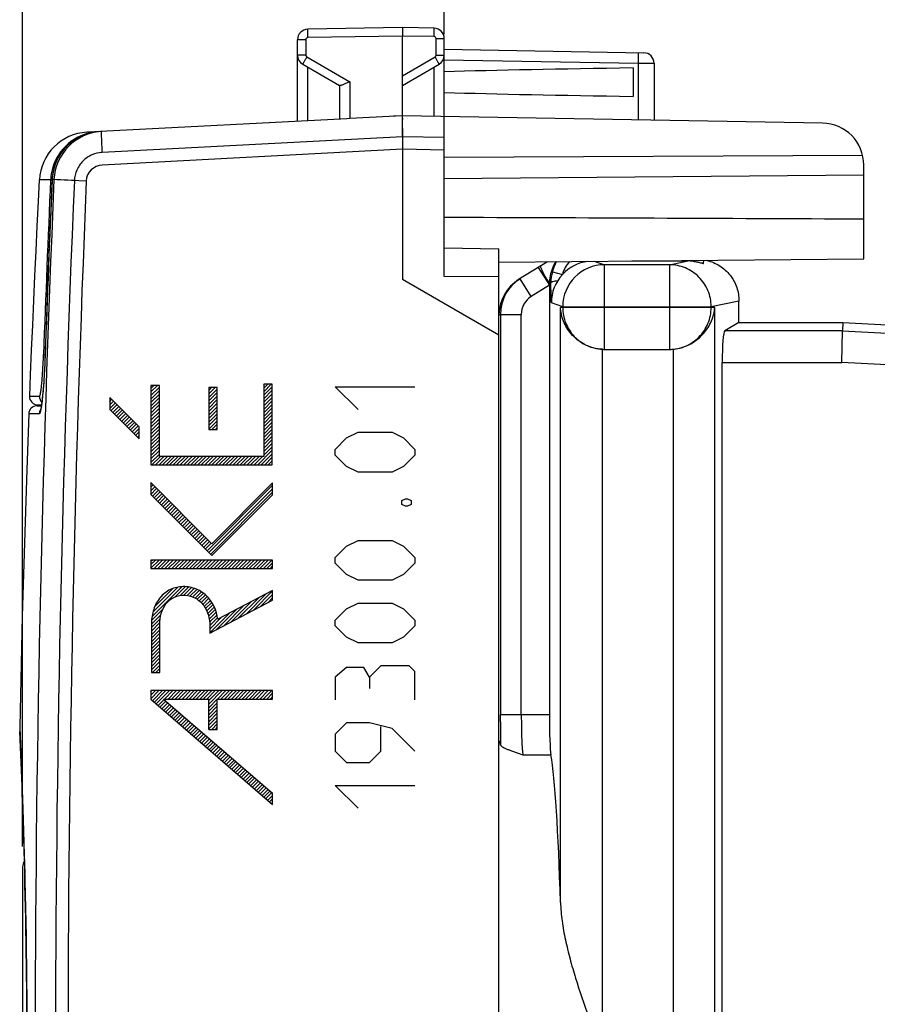
# Model space of a CAD drawing. Units: millimetres. Extents: x -50.1 to 28.6, y -24.5 to 49.6.
# Drawn here: x -50.1 to -29.6, y 1.2 to 24.7 of the extents above; entities that cross this region are included whole.
import ezdxf

# ---------------------------------------------------------------- set-up
doc = ezdxf.new("R2010")
doc.units = ezdxf.units.MM
doc.header["$LTSCALE"] = 16.335
doc.layers.get('0').update_dxf_attribs({"linetype": 'CONTINUOUS'})
for name, color, linetype in [('ASSI', 7, 'CONTINUOUS'), ('DRAFT', 7, 'CONTINUOUS'), ('INCISIONI', 7, 'CONTINUOUS'), ('RACCORDO', 7, 'CONTINUOUS')]:
    doc.layers.add(name, color=color, linetype=linetype)
doc.styles.get("Standard").update_dxf_attribs({"font": 'txt', "width": 0.8})
doc.dimstyles.new('DIMSTYLE_2', dxfattribs={"dimtxt": 3, "dimasz": 3, "dimexe": 0.18, "dimexo": 0.0625, "dimgap": 0.09, "dimtad": 1, "dimdec": 1, "dimdsep": 46, "dimtxsty": 'STANDARD', "dimblk": '_FILLED', "dimblk1": '_FILLED', "dimblk2": '_FILLED', "dimcen": 0.09, "dimadec": 0, "dimazin": 0, "dimtfac": 1, "dimtdec": 1, "dimtofl": 0, "dimtmove": 0, "dimatfit": 3, "dimldrblk": '_FILLED', "dimfxl": 1, "dimtolj": 1, "dimarcsym": 0})

# ---------------------------------------------------------------- blocks, each defined once
blk = doc.blocks.new('_FILLED')
at = {"color": 0, "linetype": 'BYBLOCK'}
blk.add_solid([(0, 0), (-1, 0.3167), (-1, -0.3167)], dxfattribs=at)
blk = doc.blocks.new('*D2')
at = {"color": 7, "linetype": 'CONTINUOUS'}
for p, q in [((-39.971, 24.344), (-39.971, 36.893)), ((-17.886, 14.247), (-17.886, 36.893)), ((-39.971, 35.393), (-28.928, 35.393)), ((-17.886, 35.393), (-28.928, 35.393))]:
    blk.add_line(p, q, dxfattribs=at)
at = {"color": 7, "linetype": 'CONTINUOUS', "xscale": 3, "yscale": 3, "zscale": 3, "rotation": 180}
blk.add_blockref('_FILLED', (-39.971, 35.393), dxfattribs=at)
at = {"color": 7, "linetype": 'CONTINUOUS', "xscale": 3, "yscale": 3, "zscale": 3}
blk.add_blockref('_FILLED', (-17.886, 35.393), dxfattribs=at)
blk = doc.blocks.new('*D3')
at = {"color": 7, "linetype": 'CONTINUOUS'}
for p, q in [((-50.023, 4.988), (-50.023, 46.893)), ((-17.886, 12.619), (-17.886, 46.893)), ((-50.023, 45.393), (-33.954, 45.393)), ((-17.886, 45.393), (-33.954, 45.393))]:
    blk.add_line(p, q, dxfattribs=at)
at = {"color": 7, "linetype": 'CONTINUOUS', "xscale": 3, "yscale": 3, "zscale": 3, "rotation": 180}
blk.add_blockref('_FILLED', (-50.023, 45.393), dxfattribs=at)
at = {"color": 7, "linetype": 'CONTINUOUS', "xscale": 3, "yscale": 3, "zscale": 3}
blk.add_blockref('_FILLED', (-17.886, 45.393), dxfattribs=at)

msp = doc.modelspace()

# ---------------------------------------------------------------- linework, layer by layer
at = {"color": 7, "linetype": 'CONTINUOUS'}
for p, q in [((-37.514, 18.921), (-38.199, 18.494)), ((-35.499, 18.939), (-34.159, 18.939)), ((-33.792, 18.883), (-33.788, 18.954)), ((-37.466, 18.395), (-37.466, 8.124)), ((-32.946, 17.475), (-32.946, 17.982)), ((-32.946, 17.475), (-33.286, 17.271)), ((-32.946, 17.475), (-30.471, 17.475)), ((-30.471, 17.475), (-30.476, 17.271)), ((-30.471, 17.475), (-20.729, 16.964)), ((-30.495, 16.522), (-30.476, 17.271)), ((-36.15, 16.832), (-34.606, 16.832)), ((-33.348, -7.423), (-33.348, 16.522)), ((-46.966, 15.901), (-46.892, 15.975)), ((-46.966, 15.817), (-46.808, 15.975)), ((-44.272, 15.991), (-44.263, 16)), ((-44.272, 15.907), (-44.179, 16)), ((-44.272, 15.823), (-44.095, 16)), ((-46.966, 15.733), (-46.764, 15.935)), ((-46.966, 15.649), (-46.764, 15.851)), ((-46.966, 15.565), (-46.764, 15.767)), ((-45.584, 15.855), (-45.519, 15.92)), ((-45.584, 15.771), (-45.435, 15.92)), ((-45.584, 15.687), (-45.384, 15.887)), ((-45.584, 15.603), (-45.384, 15.803)), ((-44.272, 15.739), (-44.071, 15.941)), ((-44.272, 15.655), (-44.071, 15.857)), ((-44.272, 15.571), (-44.071, 15.773)), ((-47.948, 15.676), (-47.944, 15.679)), ((-47.948, 15.592), (-47.902, 15.637)), ((-47.948, 15.508), (-47.86, 15.595)), ((-47.948, 15.424), (-47.818, 15.553)), ((-47.918, 15.369), (-47.776, 15.511)), ((-46.966, 15.481), (-46.764, 15.683)), ((-46.966, 15.397), (-46.764, 15.599)), ((-46.966, 15.313), (-46.764, 15.515)), ((-45.584, 15.519), (-45.384, 15.719)), ((-45.584, 15.435), (-45.384, 15.635)), ((-45.584, 15.351), (-45.384, 15.551)), ((-44.272, 15.487), (-44.071, 15.689)), ((-44.272, 15.403), (-44.071, 15.605)), ((-44.272, 15.319), (-44.071, 15.521)), ((-47.877, 15.327), (-47.734, 15.469)), ((-47.835, 15.285), (-47.692, 15.427)), ((-47.793, 15.243), (-47.65, 15.385)), ((-47.751, 15.201), (-47.608, 15.343)), ((-47.709, 15.159), (-47.566, 15.301)), ((-47.667, 15.117), (-47.524, 15.259)), ((-46.966, 15.229), (-46.764, 15.431)), ((-46.966, 15.145), (-46.764, 15.347)), ((-46.966, 15.061), (-46.764, 15.263)), ((-45.584, 15.267), (-45.384, 15.467)), ((-45.584, 15.183), (-45.384, 15.383)), ((-45.584, 15.099), (-45.384, 15.299)), ((-44.272, 15.235), (-44.071, 15.437)), ((-44.272, 15.151), (-44.071, 15.353)), ((-44.272, 15.067), (-44.071, 15.269)), ((-47.625, 15.075), (-47.482, 15.217)), ((-47.583, 15.033), (-47.44, 15.175)), ((-47.541, 14.991), (-47.398, 15.133)), ((-47.499, 14.949), (-47.356, 15.091)), ((-47.457, 14.907), (-47.314, 15.049)), ((-46.966, 14.977), (-46.764, 15.179)), ((-46.966, 14.893), (-46.764, 15.095)), ((-45.584, 15.015), (-45.384, 15.215)), ((-45.584, 14.931), (-45.384, 15.131)), ((-45.511, 14.92), (-45.384, 15.047)), ((-44.272, 14.983), (-44.071, 15.185)), ((-44.272, 14.899), (-44.071, 15.101)), ((-44.272, 14.815), (-44.071, 15.017)), ((-47.415, 14.865), (-47.272, 15.007)), ((-47.373, 14.823), (-47.248, 14.948)), ((-47.331, 14.781), (-47.248, 14.864)), ((-46.966, 14.809), (-46.764, 15.011)), ((-46.966, 14.725), (-46.764, 14.927)), ((-46.966, 14.641), (-46.764, 14.843)), ((-45.427, 14.92), (-45.384, 14.963)), ((-44.272, 14.731), (-44.071, 14.933)), ((-44.272, 14.647), (-44.071, 14.849)), ((-47.289, 14.739), (-47.248, 14.78)), ((-46.966, 14.557), (-46.764, 14.759)), ((-46.966, 14.473), (-46.764, 14.675)), ((-46.966, 14.389), (-46.764, 14.591)), ((-44.272, 14.563), (-44.071, 14.765)), ((-44.272, 14.479), (-44.071, 14.681)), ((-44.272, 14.395), (-44.071, 14.597)), ((-46.966, 14.305), (-46.764, 14.507)), ((-46.966, 14.221), (-46.764, 14.423)), ((-46.966, 14.137), (-46.764, 14.339)), ((-44.42, 14.079), (-44.071, 14.429)), ((-44.336, 14.079), (-44.071, 14.345)), ((-44.272, 14.311), (-44.071, 14.513)), ((-46.94, 14.079), (-46.738, 14.281)), ((-46.856, 14.079), (-46.654, 14.281)), ((-46.772, 14.079), (-46.57, 14.281)), ((-46.688, 14.079), (-46.486, 14.281)), ((-46.604, 14.079), (-46.402, 14.281)), ((-46.52, 14.079), (-46.318, 14.281)), ((-46.436, 14.079), (-46.234, 14.281)), ((-46.352, 14.079), (-46.15, 14.281)), ((-46.268, 14.079), (-46.066, 14.281)), ((-46.184, 14.079), (-45.982, 14.281)), ((-46.1, 14.079), (-45.898, 14.281)), ((-46.016, 14.079), (-45.814, 14.281)), ((-45.932, 14.079), (-45.73, 14.281)), ((-45.848, 14.079), (-45.646, 14.281)), ((-45.764, 14.079), (-45.562, 14.281)), ((-45.68, 14.079), (-45.478, 14.281)), ((-45.596, 14.079), (-45.394, 14.281)), ((-45.512, 14.079), (-45.31, 14.281)), ((-45.428, 14.079), (-45.226, 14.281)), ((-45.344, 14.079), (-45.142, 14.281)), ((-45.26, 14.079), (-45.058, 14.281)), ((-45.176, 14.079), (-44.974, 14.281)), ((-45.092, 14.079), (-44.89, 14.281)), ((-45.008, 14.079), (-44.806, 14.281)), ((-44.924, 14.079), (-44.722, 14.281)), ((-44.84, 14.079), (-44.638, 14.281)), ((-44.756, 14.079), (-44.554, 14.281)), ((-44.672, 14.079), (-44.47, 14.281)), ((-44.588, 14.079), (-44.386, 14.281)), ((-44.504, 14.079), (-44.302, 14.281)), ((-44.252, 14.079), (-44.071, 14.261)), ((-44.168, 14.079), (-44.071, 14.177)), ((-44.084, 14.079), (-44.071, 14.093)), ((-46.97, 13.63), (-46.956, 13.644)), ((-46.97, 13.546), (-46.914, 13.602)), ((-46.97, 13.462), (-46.872, 13.56)), ((-46.97, 13.378), (-46.83, 13.518)), ((-46.93, 13.333), (-46.788, 13.476)), ((-46.888, 13.291), (-46.746, 13.434)), ((-46.846, 13.249), (-46.704, 13.392)), ((-45.628, 12.031), (-44.063, 13.596)), ((-45.586, 11.989), (-44.063, 13.512)), ((-45.544, 11.947), (-44.063, 13.428)), ((-46.804, 13.207), (-46.662, 13.35)), ((-46.762, 13.165), (-46.62, 13.308)), ((-46.72, 13.123), (-46.578, 13.266)), ((-46.678, 13.081), (-46.536, 13.224)), ((-46.636, 13.039), (-46.494, 13.182)), ((-46.594, 12.997), (-46.452, 13.14)), ((-46.552, 12.955), (-46.41, 13.098)), ((-46.51, 12.913), (-46.368, 13.056)), ((-46.468, 12.871), (-46.326, 13.013)), ((-46.426, 12.829), (-46.284, 12.971)), ((-46.384, 12.787), (-46.242, 12.929)), ((-46.342, 12.745), (-46.2, 12.887)), ((-46.3, 12.703), (-46.158, 12.845)), ((-46.258, 12.661), (-46.116, 12.803)), ((-46.216, 12.619), (-46.074, 12.761)), ((-46.174, 12.577), (-46.032, 12.719)), ((-46.132, 12.535), (-45.99, 12.677)), ((-46.09, 12.493), (-45.948, 12.635)), ((-46.048, 12.451), (-45.906, 12.593)), ((-46.006, 12.409), (-45.864, 12.551)), ((-45.964, 12.367), (-45.822, 12.509)), ((-45.922, 12.325), (-45.78, 12.467)), ((-45.88, 12.283), (-45.738, 12.425)), ((-45.838, 12.241), (-45.696, 12.383)), ((-45.796, 12.199), (-45.654, 12.341)), ((-45.754, 12.157), (-45.612, 12.299)), ((-45.712, 12.115), (-45.57, 12.257)), ((-45.67, 12.073), (-45.528, 12.215)), ((-46.964, 11.787), (-46.939, 11.812)), ((-46.964, 11.703), (-46.855, 11.812)), ((-46.964, 11.619), (-46.771, 11.812)), ((-46.888, 11.611), (-46.687, 11.812)), ((-46.804, 11.611), (-46.603, 11.812)), ((-46.72, 11.611), (-46.519, 11.812)), ((-46.636, 11.611), (-46.435, 11.812)), ((-46.552, 11.611), (-46.351, 11.812)), ((-46.468, 11.611), (-46.267, 11.812)), ((-46.384, 11.611), (-46.183, 11.812)), ((-46.3, 11.611), (-46.099, 11.812)), ((-46.216, 11.611), (-46.015, 11.812)), ((-46.132, 11.611), (-45.931, 11.812)), ((-46.048, 11.611), (-45.847, 11.812)), ((-45.964, 11.611), (-45.763, 11.812)), ((-45.88, 11.611), (-45.679, 11.812)), ((-45.796, 11.611), (-45.595, 11.812)), ((-45.712, 11.611), (-45.511, 11.812)), ((-45.628, 11.611), (-45.427, 11.812)), ((-45.544, 11.611), (-45.343, 11.812)), ((-45.46, 11.611), (-45.259, 11.812)), ((-45.376, 11.611), (-45.175, 11.812)), ((-45.292, 11.611), (-45.091, 11.812)), ((-45.208, 11.611), (-45.007, 11.812)), ((-45.124, 11.611), (-44.923, 11.812)), ((-45.04, 11.611), (-44.839, 11.812)), ((-44.956, 11.611), (-44.755, 11.812)), ((-44.872, 11.611), (-44.671, 11.812)), ((-44.788, 11.611), (-44.587, 11.812)), ((-44.704, 11.611), (-44.503, 11.812)), ((-44.62, 11.611), (-44.419, 11.812)), ((-44.536, 11.611), (-44.335, 11.812)), ((-44.452, 11.611), (-44.251, 11.812)), ((-44.368, 11.611), (-44.167, 11.812)), ((-44.284, 11.611), (-44.083, 11.812)), ((-44.2, 11.611), (-44.063, 11.748)), ((-44.116, 11.611), (-44.063, 11.664)), ((-46.938, 10.469), (-46.23, 11.177)), ((-46.915, 10.576), (-46.327, 11.164)), ((-46.874, 10.702), (-46.443, 11.132)), ((-46.389, 10.934), (-46.146, 11.177)), ((-46.27, 10.969), (-46.071, 11.168)), ((-46.179, 10.976), (-46, 11.155)), ((-46.101, 10.971), (-45.935, 11.136)), ((-46.031, 10.956), (-45.874, 11.113)), ((-45.969, 10.934), (-45.817, 11.086)), ((-45.912, 10.907), (-45.763, 11.056)), ((-44.521, 10.618), (-44.063, 11.076)), ((-46.763, 10.896), (-46.632, 11.027)), ((-45.86, 10.876), (-45.713, 11.022)), ((-45.812, 10.839), (-45.667, 10.984)), ((-45.768, 10.799), (-45.624, 10.943)), ((-45.728, 10.755), (-45.583, 10.9)), ((-45.692, 10.707), (-45.547, 10.852)), ((-45.661, 10.654), (-45.512, 10.803)), ((-45.052, 10.339), (-44.572, 10.819)), ((-44.875, 10.432), (-44.395, 10.912)), ((-44.698, 10.525), (-44.218, 11.005)), ((-44.344, 10.711), (-44.063, 10.992)), ((-44.167, 10.804), (-44.063, 10.908)), ((-46.95, 10.373), (-46.683, 10.64)), ((-45.633, 10.598), (-45.483, 10.749)), ((-45.61, 10.537), (-45.454, 10.693)), ((-45.591, 10.472), (-45.43, 10.633)), ((-45.576, 10.403), (-45.408, 10.571)), ((-45.405, 10.154), (-44.926, 10.633)), ((-45.229, 10.246), (-44.749, 10.726)), ((-46.954, 10.285), (-46.724, 10.515)), ((-46.954, 10.201), (-46.743, 10.412)), ((-45.566, 10.329), (-45.389, 10.506)), ((-45.562, 10.081), (-45.103, 10.54)), ((-45.562, 10.165), (-45.28, 10.447)), ((-45.562, 10.249), (-45.376, 10.435)), ((-46.954, 10.117), (-46.751, 10.32)), ((-46.954, 10.033), (-46.753, 10.234)), ((-46.954, 9.949), (-46.753, 10.15)), ((-46.954, 9.865), (-46.753, 10.066)), ((-46.954, 9.781), (-46.753, 9.982)), ((-46.954, 9.697), (-46.753, 9.898)), ((-46.954, 9.613), (-46.753, 9.814)), ((-46.954, 9.529), (-46.753, 9.73)), ((-46.954, 9.445), (-46.753, 9.646)), ((-46.954, 9.361), (-46.753, 9.562)), ((-46.954, 9.277), (-46.753, 9.478)), ((-46.954, 9.193), (-46.753, 9.394)), ((-46.931, 9.132), (-46.753, 9.31)), ((-46.847, 9.132), (-46.753, 9.226)), ((-46.763, 9.132), (-46.753, 9.142)), ((-46.97, 8.673), (-46.943, 8.7)), ((-46.97, 8.589), (-46.859, 8.7)), ((-46.97, 8.505), (-46.775, 8.7)), ((-46.931, 8.46), (-46.691, 8.7)), ((-46.886, 8.421), (-46.607, 8.7)), ((-46.841, 8.382), (-46.523, 8.7)), ((-46.64, 8.499), (-46.439, 8.7)), ((-46.556, 8.499), (-46.355, 8.7)), ((-46.472, 8.499), (-46.271, 8.7)), ((-46.388, 8.499), (-46.187, 8.7)), ((-46.304, 8.499), (-46.103, 8.7)), ((-46.22, 8.499), (-46.019, 8.7)), ((-46.136, 8.499), (-45.935, 8.7)), ((-46.052, 8.499), (-45.851, 8.7)), ((-45.968, 8.499), (-45.767, 8.7)), ((-45.884, 8.499), (-45.683, 8.7)), ((-45.8, 8.499), (-45.599, 8.7)), ((-45.716, 8.499), (-45.515, 8.7)), ((-45.632, 8.499), (-45.431, 8.7)), ((-45.585, 8.462), (-45.347, 8.7)), ((-45.585, 8.378), (-45.263, 8.7)), ((-45.38, 8.499), (-45.179, 8.7)), ((-45.296, 8.499), (-45.095, 8.7)), ((-45.212, 8.499), (-45.011, 8.7)), ((-45.128, 8.499), (-44.927, 8.7)), ((-45.044, 8.499), (-44.843, 8.7)), ((-44.96, 8.499), (-44.759, 8.7)), ((-44.876, 8.499), (-44.675, 8.7)), ((-44.792, 8.499), (-44.591, 8.7)), ((-44.708, 8.499), (-44.507, 8.7)), ((-44.624, 8.499), (-44.423, 8.7)), ((-44.54, 8.499), (-44.339, 8.7)), ((-44.456, 8.499), (-44.255, 8.7)), ((-44.372, 8.499), (-44.17, 8.7)), ((-44.288, 8.499), (-44.086, 8.7)), ((-46.796, 8.343), (-46.653, 8.486)), ((-46.751, 8.304), (-46.608, 8.447)), ((-45.585, 8.294), (-45.383, 8.496)), ((-44.204, 8.499), (-44.063, 8.64)), ((-44.12, 8.499), (-44.063, 8.556)), ((-46.705, 8.266), (-46.562, 8.408)), ((-46.66, 8.227), (-46.517, 8.37)), ((-46.615, 8.188), (-46.472, 8.331)), ((-46.57, 8.149), (-46.427, 8.292)), ((-46.525, 8.11), (-46.382, 8.253)), ((-46.48, 8.071), (-46.337, 8.214)), ((-45.585, 8.21), (-45.383, 8.412)), ((-45.585, 8.126), (-45.383, 8.328)), ((-45.585, 8.042), (-45.383, 8.244)), ((-46.435, 8.032), (-46.292, 8.175)), ((-46.39, 7.993), (-46.247, 8.136)), ((-46.345, 7.954), (-46.202, 8.097)), ((-46.3, 7.915), (-46.157, 8.058)), ((-46.254, 7.877), (-46.111, 8.019)), ((-46.209, 7.838), (-46.066, 7.981)), ((-45.585, 7.958), (-45.383, 8.16)), ((-45.585, 7.874), (-45.383, 8.076)), ((-45.585, 7.79), (-45.383, 7.992)), ((-46.164, 7.799), (-46.021, 7.942)), ((-46.119, 7.76), (-45.976, 7.903)), ((-46.074, 7.721), (-45.931, 7.864)), ((-46.029, 7.682), (-45.886, 7.825)), ((-45.984, 7.643), (-45.841, 7.786)), ((-45.939, 7.604), (-45.796, 7.747)), ((-45.513, 7.778), (-45.383, 7.908)), ((-45.429, 7.778), (-45.383, 7.824)), ((-45.894, 7.565), (-45.751, 7.708)), ((-45.848, 7.526), (-45.706, 7.669)), ((-45.803, 7.487), (-45.66, 7.63)), ((-45.758, 7.449), (-45.615, 7.592)), ((-45.713, 7.41), (-45.57, 7.553)), ((-45.668, 7.371), (-45.525, 7.514)), ((-45.623, 7.332), (-45.48, 7.475)), ((-45.578, 7.293), (-45.435, 7.436)), ((-45.533, 7.254), (-45.39, 7.397)), ((-45.488, 7.215), (-45.345, 7.358)), ((-45.443, 7.176), (-45.3, 7.319)), ((-45.397, 7.137), (-45.255, 7.28)), ((-45.352, 7.098), (-45.209, 7.241)), ((-45.307, 7.06), (-45.164, 7.203)), ((-45.262, 7.021), (-45.119, 7.164)), ((-45.217, 6.982), (-45.074, 7.125)), ((-45.172, 6.943), (-45.029, 7.086)), ((-45.127, 6.904), (-44.984, 7.047)), ((-45.082, 6.865), (-44.939, 7.008)), ((-45.037, 6.826), (-44.894, 6.969)), ((-44.992, 6.787), (-44.849, 6.93)), ((-44.946, 6.748), (-44.804, 6.891)), ((-44.901, 6.709), (-44.758, 6.852)), ((-44.856, 6.671), (-44.713, 6.813)), ((-44.811, 6.632), (-44.668, 6.775)), ((-44.766, 6.593), (-44.623, 6.736)), ((-44.721, 6.554), (-44.578, 6.697)), ((-44.676, 6.515), (-44.533, 6.658)), ((-44.631, 6.476), (-44.488, 6.619)), ((-44.586, 6.437), (-44.443, 6.58)), ((-44.541, 6.398), (-44.398, 6.541)), ((-44.495, 6.359), (-44.352, 6.502)), ((-44.45, 6.32), (-44.307, 6.463)), ((-44.405, 6.282), (-44.262, 6.424)), ((-44.36, 6.243), (-44.217, 6.386)), ((-44.315, 6.204), (-44.172, 6.347)), ((-44.27, 6.165), (-44.127, 6.308)), ((-44.225, 6.126), (-44.082, 6.269)), ((-44.18, 6.087), (-44.063, 6.203)), ((-44.135, 6.048), (-44.063, 6.119)), ((-44.089, 6.009), (-44.063, 6.035)), ((-50.023, 4.5), (-50.023, -4.499))]:
    msp.add_line(p, q, dxfattribs=at)
at = {"color": 253, "linetype": 'CONTINUOUS'}
for p, q in [((-37.731, 18.786), (-37.466, 18.362)), ((-36.395, 18.931), (-36.15, 18.85)), ((-36.15, 16.832), (-36.15, 18.85)), ((-34.606, 18.85), (-36.15, 18.85)), ((-34.606, 18.85), (-34.158, 18.939)), ((-34.606, 18.85), (-34.606, 16.832)), ((-34.04, 18.932), (-34.039, 18.952)), ((-37.395, 18.683), (-37.155, 18.616)), ((-37.9, 18.092), (-38.164, 18.516)), ((-37.466, 18.362), (-37.9, 18.092)), ((-37.43, 18.418), (-37.466, 18.395)), ((-37.149, 17.85), (-37.419, 17.94)), ((-37.201, 3.649), (-37.201, 17.832)), ((-33.522, 17.832), (-37.201, 17.832)), ((-37.149, 17.85), (-37.149, 17.832)), ((-37.149, 17.85), (-33.609, 17.85)), ((-32.946, 17.982), (-33.609, 17.85)), ((-33.609, 17.832), (-33.609, 17.85)), ((-33.522, -17.832), (-33.522, 17.832)), ((-38.635, 17.667), (-38.666, 17.648)), ((-38.635, 17.667), (-38.635, 8.124)), ((-38.635, 17.667), (-38.135, 17.667)), ((-38.135, 8.124), (-38.135, 17.667)), ((-30.476, 17.271), (-33.286, 17.271)), ((-30.476, 17.271), (-20.739, 16.761)), ((-36.203, -16.834), (-36.203, 16.834)), ((-34.518, 16.836), (-34.518, -16.836)), ((-33.348, 16.522), (-30.495, 16.522)), ((-20.779, 16.013), (-30.495, 16.522)), ((-46.966, 15.975), (-46.966, 14.079)), ((-46.764, 15.975), (-46.966, 15.975)), ((-46.764, 14.281), (-46.764, 15.975)), ((-44.272, 16), (-44.272, 14.281)), ((-44.071, 16), (-44.272, 16)), ((-44.071, 14.079), (-44.071, 16)), ((-45.584, 15.92), (-45.584, 14.92)), ((-45.384, 15.92), (-45.584, 15.92)), ((-45.384, 14.92), (-45.384, 15.92)), ((-47.948, 15.683), (-47.948, 15.398)), ((-47.248, 14.983), (-47.948, 15.683)), ((-47.948, 15.398), (-47.248, 14.698)), ((-47.248, 14.698), (-47.248, 14.983)), ((-45.584, 14.92), (-45.384, 14.92)), ((-46.966, 14.079), (-44.071, 14.079)), ((-44.272, 14.281), (-46.764, 14.281)), ((-46.97, 13.658), (-46.97, 13.373)), ((-45.515, 12.202), (-46.97, 13.658)), ((-44.063, 13.654), (-45.515, 12.202)), ((-44.063, 13.369), (-44.063, 13.654)), ((-46.97, 13.373), (-45.515, 11.917)), ((-45.515, 11.917), (-44.063, 13.369)), ((-46.964, 11.812), (-46.964, 11.611)), ((-44.063, 11.812), (-46.964, 11.812)), ((-44.063, 11.611), (-44.063, 11.812)), ((-46.964, 11.611), (-44.063, 11.611)), ((-44.063, 11.086), (-45.37, 10.4)), ((-44.063, 10.858), (-44.063, 11.086)), ((-45.562, 10.072), (-44.063, 10.858)), ((-46.954, 10.277), (-46.954, 9.132)), ((-46.753, 9.132), (-46.753, 10.277)), ((-45.562, 10.238), (-45.562, 10.072)), ((-46.954, 9.132), (-46.753, 9.132)), ((-46.97, 8.7), (-46.97, 8.493)), ((-44.063, 8.7), (-46.97, 8.7)), ((-44.063, 8.499), (-44.063, 8.7)), ((-46.97, 8.493), (-44.063, 5.987)), ((-46.667, 8.499), (-44.063, 6.253)), ((-46.667, 8.499), (-45.585, 8.499)), ((-45.585, 7.778), (-45.585, 8.499)), ((-45.383, 7.778), (-45.383, 8.499)), ((-45.383, 8.499), (-44.063, 8.499)), ((-37.466, 8.124), (-38.635, 8.124)), ((-38.635, 8.04), (-38.635, 8.124)), ((-38.635, 7.957), (-38.635, 8.04)), ((-45.585, 7.778), (-45.383, 7.778)), ((-38.098, 7.168), (-37.429, 7.168)), ((-44.063, 5.987), (-44.063, 6.253))]:
    msp.add_line(p, q, dxfattribs=at)
at = {"color": 7, "linetype": 'CONTINUOUS'}
msp.add_lwpolyline([(-49.626, 20.87), (-49.652, 20.359), (-49.682, 19.769), (-49.711, 19.178), (-49.738, 18.588), (-49.765, 17.997), (-49.792, 17.406), (-49.817, 16.815), (-49.841, 16.225), (-49.862, 15.717)], dxfattribs=at)
for centre, radius, start, end in [((-36.426, 18.416), 1.005, 149.6513, 164.5938), ((-36.464, 18.395), 1.002, 148.1876, 158.2719), ((-34.159, 17.919), 1.02, 83.3092, 90.0366), ((-33.948, 17.973), 1.008, 76.3445, 76.9293), ((-36.465, 18.395), 1.001, 158.2706, 179.9946), ((-36.42, 17.94), 0.999, 137.3473, 180.0015), ((-37.669, 17.645), 1.001, 121.9424, 178.6148), ((-36.15, 17.832), 1, 266.9959, 270), ((-49.773, 4.5), 0.25, 146.9292, 180)]:
    msp.add_arc(centre, radius, start, end, dxfattribs=at)
at = {"color": 253, "linetype": 'CONTINUOUS'}
for centre, radius, start, end in [((-36.43, 18.417), 0.752, 137.3162, 164.5934), ((-36.148, 17.849), 1, 90.0994, 179.9753), ((-36.469, 18.427), 0.961, 164.5506, 180.5291), ((-37.635, 17.667), 1, 121.9508, 180.0218), ((-37.635, 17.667), 0.501, 121.9432, 179.9887), ((-1.343, 8.089), 37.292, 180.2035, 180.9049), ((-8.281, 7.984), 30.353, 180.912, 181.0958)]:
    msp.add_arc(centre, radius, start, end, dxfattribs=at)
at = {"color": 7, "linetype": 'CONTINUOUS'}
for centre, major_axis, ratio, start_param, end_param in [((-36.417, 17.939), (0.95, -0.316), 0.998478, 2.027394, 2.719244), ((-33.282, 16.522), (0, 0.75), 0.087489, 0.05236, 1.570796), ((-34.606, 17.832), (1.004, 0), 0.996195, -1.570796, -1.48353), ((-37.414, 8.124), (0, 1), 0.052408, -4.712389, -3.440125), ((-37.545, 0), (0, 7.5), 0.052408, -1.062644, -0.298532)]:
    msp.add_ellipse(centre, major_axis=major_axis, ratio=ratio, start_param=start_param, end_param=end_param, dxfattribs=at)
at = {"color": 253, "linetype": 'CONTINUOUS'}
for points, knots in [([(-37.677, 18.82), (-37.68, 18.818), (-37.68, 18.808), (-37.677, 18.797), (-37.671, 18.774), (-37.655, 18.737), (-37.629, 18.683), (-37.596, 18.618), (-37.541, 18.52), (-37.497, 18.445), (-37.466, 18.396)], [0, 0, 0, 0, 0.023528, 0.046649, 0.078685, 0.170627, 0.298079, 0.454912, 0.6315, 1, 1, 1, 1]), ([(-33.609, 17.85), (-33.61, 17.98), (-33.662, 18.242), (-33.883, 18.574), (-34.214, 18.797), (-34.476, 18.849), (-34.606, 18.85)], [0, 0, 0, 0, 0.250389, 0.500597, 0.750455, 1, 1, 1, 1]), ([(-37.43, 18.418), (-37.429, 18.425), (-37.418, 18.434), (-37.4, 18.443), (-37.371, 18.454), (-37.326, 18.464), (-37.287, 18.469), (-37.266, 18.471)], [0, 0, 0, 0, 0.120598, 0.215936, 0.336546, 0.642403, 1, 1, 1, 1]), ([(-37.419, 17.94), (-37.42, 17.978), (-37.425, 18.137), (-37.429, 18.297), (-37.43, 18.418)], [0, 0, 0, 0, 0.24021, 1, 1, 1, 1]), ([(-37.149, 17.832), (-37.149, 17.706), (-37.1, 17.451), (-36.891, 17.126), (-36.627, 16.938), (-36.387, 16.855), (-36.261, 16.837), (-36.198, 16.834)], [0, 0, 0, 0, 0.249893, 0.499664, 0.749319, 0.874708, 1, 1, 1, 1]), ([(-34.518, 16.836), (-34.418, 16.845), (-34.189, 16.901), (-33.883, 17.107), (-33.661, 17.44), (-33.609, 17.702), (-33.609, 17.832)], [0, 0, 0, 0, 0.204974, 0.469621, 0.734655, 1, 1, 1, 1]), ([(-45.37, 10.4), (-45.397, 10.608), (-45.539, 10.93), (-45.911, 11.151), (-46.233, 11.2), (-46.495, 11.126), (-46.669, 11.006), (-46.814, 10.848), (-46.926, 10.599), (-46.954, 10.384), (-46.954, 10.277)], [0, 0, 0, 0, 0.248125, 0.373881, 0.499099, 0.622711, 0.684962, 0.747247, 0.873429, 1, 1, 1, 1]), ([(-46.753, 10.277), (-46.753, 10.364), (-46.733, 10.538), (-46.626, 10.782), (-46.413, 10.947), (-46.149, 10.998), (-45.892, 10.919), (-45.692, 10.741), (-45.584, 10.499), (-45.562, 10.325), (-45.562, 10.238)], [0, 0, 0, 0, 0.125904, 0.250618, 0.374464, 0.499615, 0.624774, 0.74961, 0.874865, 1, 1, 1, 1]), ([(-38.135, 8.124), (-38.135, 8.02), (-38.134, 7.822), (-38.127, 7.55), (-38.117, 7.355), (-38.107, 7.234), (-38.102, 7.188), (-38.098, 7.168)], [0, 0, 0, 0, 0.326786, 0.620888, 0.852939, 0.938198, 1, 1, 1, 1])]:
    msp.add_open_spline(points, degree=3, knots=knots, dxfattribs=at)
at = {"color": 7, "linetype": 'CONTINUOUS'}
for points, knots in [([(-34.04, 18.932), (-34.024, 18.93), (-33.992, 18.926), (-33.946, 18.917), (-33.904, 18.908), (-33.867, 18.899), (-33.837, 18.892), (-33.816, 18.886), (-33.804, 18.884), (-33.797, 18.882), (-33.794, 18.882), (-33.792, 18.882), (-33.792, 18.883)], [0, 0, 0, 0, 0.193548, 0.380184, 0.552346, 0.703938, 0.82913, 0.922551, 0.95597, 0.979929, 0.99431, 1, 1, 1, 1]), ([(-33.71, 18.952), (-33.603, 18.926), (-33.395, 18.838), (-33.145, 18.611), (-32.983, 18.315), (-32.946, 18.093), (-32.946, 17.982)], [0, 0, 0, 0, 0.250067, 0.500045, 0.750006, 1, 1, 1, 1]), ([(-36.203, 16.834), (-36.352, 16.841), (-36.633, 16.921), (-36.953, 17.177), (-37.145, 17.493), (-37.195, 17.722), (-37.201, 17.832)], [0, 0, 0, 0, 0.2914, 0.550993, 0.783075, 1, 1, 1, 1]), ([(-34.518, 16.836), (-34.443, 16.843), (-34.297, 16.872), (-34.098, 16.958), (-33.927, 17.073), (-33.747, 17.247), (-33.588, 17.498), (-33.531, 17.723), (-33.522, 17.832)], [0, 0, 0, 0, 0.148253, 0.290708, 0.424956, 0.55117, 0.783734, 1, 1, 1, 1]), ([(-38.629, 7.403), (-38.632, 7.417), (-38.637, 7.442), (-38.646, 7.47), (-38.654, 7.486), (-38.66, 7.495), (-38.666, 7.5), (-38.671, 7.5)], [0, 0, 0, 0, 0.400481, 0.694876, 0.803625, 0.888382, 1, 1, 1, 1]), ([(-38.629, 7.403), (-38.628, 7.399), (-38.622, 7.389), (-38.604, 7.371), (-38.567, 7.348), (-38.511, 7.321), (-38.442, 7.292), (-38.364, 7.263), (-38.248, 7.222), (-38.159, 7.191), (-38.098, 7.168)], [0, 0, 0, 0, 0.022975, 0.052767, 0.134428, 0.24246, 0.371188, 0.515316, 0.670646, 1, 1, 1, 1]), ([(-37.201, 3.649), (-37.197, 3.503), (-37.169, 3.205), (-37.088, 2.758), (-36.977, 2.306), (-36.799, 1.692), (-36.539, 0.923), (-36.315, 0.309), (-36.203, 0)], [0, 0, 0, 0, 0.115848, 0.235577, 0.358485, 0.483943, 0.740132, 1, 1, 1, 1])]:
    msp.add_open_spline(points, degree=3, knots=knots, dxfattribs=at)
at = {"color": 253, "linetype": 'CONTINUOUS'}
msp.add_open_spline([(-34.606, 16.832), (-34.576, 16.832), (-34.547, 16.834), (-34.518, 16.836)], degree=3, dxfattribs=at)
at = {"layer": 'ASSI', "color": 7, "linetype": 'CONTINUOUS'}
for p, q in [((-40.971, 24.5), (-43.225, 24.461)), ((-40.216, 24.487), (-40.971, 24.5)), ((-40.971, 24.5), (-40.971, 24.3)), ((-43.471, 22.269), (-43.471, 24.211)), ((-40.971, 22.4), (-40.971, 24.3)), ((-39.971, 18.567), (-39.971, 24.237)), ((-39.971, 23.983), (-35.216, 23.9)), ((-43.346, 23.628), (-42.466, 23.12)), ((-40.971, 23.123), (-40.096, 23.628)), ((-35.471, 23.539), (-35.471, 22.861)), ((-34.971, 23.65), (-34.971, 22.295)), ((-42.471, 23.123), (-42.471, 22.319)), ((-42.298, 22.33), (-48.168, 22.023)), ((-42.225, 22.334), (-42.298, 22.33)), ((-40.971, 22.4), (-41.18, 22.389)), ((-30.953, 22.225), (-40.971, 22.4)), ((-40.971, 21.9), (-40.971, 18.5)), ((-29.998, 21.456), (-39.971, 21.405)), ((-29.971, 18.987), (-29.971, 21.225)), ((-29.971, 20.987), (-39.971, 20.9)), ((-39.971, 19.25), (-38.671, 19.227)), ((-38.671, -19.227), (-38.671, 19.227)), ((-38.671, 18.911), (-29.971, 18.987)), ((-38.671, 18.558), (-39.971, 18.567)), ((-38.671, 17.172), (-40.971, 18.5)), ((-49.578, 15.489), (-49.586, 15.489))]:
    msp.add_line(p, q, dxfattribs=at)
at = {"layer": 'ASSI', "color": 253, "linetype": 'CONTINUOUS'}
for p, q in [((-43.274, 24.211), (-43.471, 24.211)), ((-43.274, 24.211), (-43.274, 23.844)), ((-40.971, 24.3), (-43.225, 24.261)), ((-40.216, 24.287), (-40.971, 24.3)), ((-40.167, 23.844), (-40.167, 24.237)), ((-40.167, 24.237), (-39.971, 24.237)), ((-43.274, 23.844), (-43.471, 23.844)), ((-43.249, 23.801), (-42.225, 23.21)), ((-40.971, 23.352), (-40.192, 23.801)), ((-40.167, 23.844), (-39.971, 23.844)), ((-39.971, 23.733), (-35.349, 23.652)), ((-43.225, 22.282), (-43.225, 23.558)), ((-40.216, 22.387), (-40.216, 23.558)), ((-35.349, 23.652), (-35.349, 22.302)), ((-35.349, 23.652), (-34.971, 23.65)), ((-42.225, 23.21), (-42.225, 22.334)), ((-40.971, 21.9), (-48.125, 21.525)), ((-39.971, 21.883), (-40.971, 21.9)), ((-40.971, 21.6), (-48.127, 21.225)), ((-39.971, 21.583), (-40.971, 21.6)), ((-48.79, 20.856), (-49.275, 20.877)), ((-48.507, 20.842), (-49.206, 20.872))]:
    msp.add_line(p, q, dxfattribs=at)
at = {"layer": 'ASSI', "color": 7, "linetype": 'CONTINUOUS'}
msp.add_lwpolyline([(-49.878, 15.296), (-49.927, 13.97), (-50.033, 10.478), (-50.094, 7.839)], dxfattribs=at)
for centre, radius, start, end in [((-43.221, 24.211), 0.25, 91, 180), ((-40.221, 24.237), 0.25, 0, 89), ((-43.221, 23.844), 0.25, 179.9954, 239.9806), ((-40.221, 23.844), 0.25, 299.9955, 359.9801), ((-35.221, 23.65), 0.25, 0.0001, 89), ((-30.971, 21.225), 1, 0, 89), ((-48.076, 20.825), 1.201, 92.9618, 177.5035)]:
    msp.add_arc(centre, radius, start, end, dxfattribs=at)
at = {"layer": 'ASSI', "color": 253, "linetype": 'CONTINUOUS'}
for centre, radius, start, end in [((-43.224, 24.211), 0.05, 91.0007, 179.9993), ((-40.217, 24.237), 0.05, 0.0007, 88.9993), ((-43.224, 23.844), 0.05, 179.9988, 240.0012), ((-40.217, 23.844), 0.05, 299.9989, 0.0011), ((-48.107, 20.825), 0.401, 92.9319, 177.5317), ((435.761, 0), 485.486, 177.53536, 182.46464), ((434.99, 0), 484.23, 177.5315, 182.4685), ((449.603, 0), 498.545, 177.604, 182.396)]:
    msp.add_arc(centre, radius, start, end, dxfattribs=at)
at = {"layer": 'ASSI', "color": 7, "linetype": 'CONTINUOUS'}
for centre, major_axis, ratio, start_param, end_param in [((-17.823, 23.2), (26.33, 0), 0.017368, 2.305328, 2.570193), ((-17.823, 23.2), (26.33, 0), 0.017368, -2.570193, -2.305328), ((-40.951, 21.9), (57.288, 3.002), 0.008716, 7.853868, 7.875765)]:
    msp.add_ellipse(centre, major_axis=major_axis, ratio=ratio, start_param=start_param, end_param=end_param, dxfattribs=at)
at = {"layer": 'ASSI', "color": 253, "linetype": 'CONTINUOUS'}
for points, knots in [([(-43.225, 24.261), (-43.225, 24.274), (-43.226, 24.299), (-43.226, 24.336), (-43.226, 24.37), (-43.226, 24.4), (-43.226, 24.422), (-43.226, 24.436), (-43.226, 24.445), (-43.226, 24.451), (-43.226, 24.456), (-43.225, 24.459), (-43.225, 24.461), (-43.225, 24.461)], [0, 0, 0, 0, 0.194589, 0.382483, 0.555344, 0.706733, 0.830963, 0.881442, 0.923443, 0.956491, 0.980351, 0.994864, 1, 1, 1, 1]), ([(-40.216, 24.287), (-40.216, 24.3), (-40.216, 24.325), (-40.215, 24.362), (-40.215, 24.397), (-40.215, 24.426), (-40.215, 24.448), (-40.215, 24.463), (-40.215, 24.471), (-40.215, 24.477), (-40.215, 24.483), (-40.216, 24.485), (-40.216, 24.487), (-40.216, 24.487)], [0, 0, 0, 0, 0.194589, 0.382483, 0.555344, 0.706733, 0.830963, 0.881442, 0.923443, 0.956491, 0.980351, 0.994864, 1, 1, 1, 1]), ([(-43.249, 23.801), (-43.255, 23.79), (-43.268, 23.768), (-43.286, 23.736), (-43.303, 23.707), (-43.318, 23.681), (-43.328, 23.662), (-43.335, 23.649), (-43.339, 23.642), (-43.342, 23.636), (-43.344, 23.632), (-43.345, 23.63), (-43.346, 23.628), (-43.346, 23.628)], [0, 0, 0, 0, 0.195066, 0.383171, 0.556051, 0.707336, 0.831403, 0.881794, 0.923713, 0.956688, 0.980486, 0.994944, 1, 1, 1, 1]), ([(-40.192, 23.801), (-40.186, 23.79), (-40.173, 23.768), (-40.155, 23.736), (-40.138, 23.707), (-40.124, 23.681), (-40.113, 23.662), (-40.106, 23.649), (-40.102, 23.642), (-40.099, 23.636), (-40.097, 23.632), (-40.096, 23.63), (-40.095, 23.628), (-40.096, 23.628)], [0, 0, 0, 0, 0.195066, 0.383171, 0.55605, 0.707336, 0.831403, 0.881794, 0.923713, 0.956688, 0.980486, 0.994944, 1, 1, 1, 1]), ([(-35.349, 23.902), (-35.349, 23.902), (-35.349, 23.899), (-35.348, 23.897), (-35.348, 23.89), (-35.348, 23.882), (-35.348, 23.872), (-35.348, 23.854), (-35.348, 23.826), (-35.348, 23.789), (-35.348, 23.746), (-35.349, 23.7), (-35.349, 23.668), (-35.349, 23.652)], [0, 0, 0, 0, 0.005136, 0.019649, 0.043509, 0.076557, 0.118558, 0.169037, 0.293267, 0.444656, 0.617517, 0.805411, 1, 1, 1, 1]), ([(-48.125, 21.525), (-48.128, 21.585), (-48.132, 21.672), (-48.136, 21.783), (-48.139, 21.855), (-48.14, 21.916), (-48.141, 21.965), (-48.14, 21.998), (-48.14, 22.016), (-48.139, 22.022)], [0, 0, 0, 0, 0.36022, 0.525142, 0.672441, 0.797324, 0.895506, 0.963812, 1, 1, 1, 1]), ([(-48.139, 22.022), (-48.139, 22.022), (-48.139, 22.023), (-48.138, 22.024), (-48.138, 22.024)], [0, 0, 0, 0, 0.691255, 1, 1, 1, 1]), ([(-48.125, 21.525), (-48.21, 21.521), (-48.381, 21.48), (-48.598, 21.33), (-48.747, 21.113), (-48.786, 20.942), (-48.79, 20.856)], [0, 0, 0, 0, 0.249979, 0.499965, 0.749972, 1, 1, 1, 1])]:
    msp.add_open_spline(points, degree=3, knots=knots, dxfattribs=at)
at = {"layer": 'ASSI', "color": 7, "linetype": 'CONTINUOUS'}
for points, knots in [([(-42.225, 23.21), (-42.251, 23.198), (-42.302, 23.175), (-42.363, 23.148), (-42.406, 23.131), (-42.432, 23.122), (-42.451, 23.118), (-42.462, 23.118), (-42.466, 23.12)], [0, 0, 0, 0, 0.337635, 0.64192, 0.770044, 0.875062, 0.95207, 1, 1, 1, 1]), ([(-40.971, 22.342), (-40.971, 22.324), (-40.973, 22.284), (-40.974, 22.217), (-40.973, 22.137), (-40.972, 22.044), (-40.972, 21.942), (-40.971, 21.793), (-40.971, 21.678), (-40.971, 21.6)], [0, 0, 0, 0, 0.070687, 0.161828, 0.271377, 0.396937, 0.535709, 0.684681, 1, 1, 1, 1]), ([(-40.971, 22.4), (-40.971, 22.4), (-40.971, 22.399), (-40.971, 22.398), (-40.971, 22.396), (-40.971, 22.392), (-40.972, 22.385), (-40.972, 22.374), (-40.972, 22.361), (-40.972, 22.337), (-40.972, 22.318), (-40.972, 22.304)], [0, 0, 0, 0, 0.004845, 0.017291, 0.037649, 0.065929, 0.146132, 0.257583, 0.399777, 0.571682, 1, 1, 1, 1]), ([(-40.972, 22.304), (-40.972, 22.277), (-40.972, 22.143), (-40.971, 22.008), (-40.971, 21.9)], [0, 0, 0, 0, 0.197471, 1, 1, 1, 1])]:
    msp.add_open_spline(points, degree=3, knots=knots, dxfattribs=at)
msp.add_open_spline([(-39.971, 19.983), (-36.637, 19.971), (-33.304, 19.957), (-29.971, 19.943)], degree=3, dxfattribs=at)
at = {"layer": 'DRAFT', "color": 7, "linetype": 'CONTINUOUS'}
for p, q in [((-29.971, 18.987), (-29.971, 20.987)), ((-38.671, 18.911), (-29.971, 18.987))]:
    msp.add_line(p, q, dxfattribs=at)
msp.add_open_spline([(-39.971, 19.983), (-36.637, 19.971), (-33.304, 19.957), (-29.971, 19.943)], degree=3, dxfattribs=at)
at = {"layer": 'INCISIONI', "color": 253, "linetype": 'CONTINUOUS'}
for p, q in [((-42.027, 15.4), (-42.57, 15.943)), ((-42.57, 15.943), (-40.671, 15.943)), ((-42.299, 14.721), (-42.027, 14.857)), ((-42.027, 14.857), (-41.213, 14.857)), ((-41.213, 14.857), (-40.942, 14.721)), ((-42.57, 14.45), (-42.299, 14.721)), ((-40.942, 14.721), (-40.671, 14.45)), ((-42.57, 14.314), (-42.57, 14.45)), ((-42.299, 14.043), (-42.57, 14.314)), ((-40.671, 14.314), (-40.942, 14.043)), ((-40.671, 14.45), (-40.671, 14.314)), ((-42.027, 13.907), (-42.299, 14.043)), ((-41.213, 13.907), (-42.027, 13.907)), ((-40.942, 14.043), (-41.213, 13.907)), ((-40.987, 13.229), (-40.897, 13.274)), ((-40.987, 13.138), (-40.987, 13.229)), ((-40.897, 13.274), (-40.851, 13.274)), ((-40.851, 13.274), (-40.761, 13.229)), ((-40.761, 13.229), (-40.761, 13.138)), ((-40.897, 13.093), (-40.987, 13.138)), ((-40.851, 13.093), (-40.897, 13.093)), ((-40.761, 13.138), (-40.851, 13.093)), ((-42.299, 12.143), (-42.027, 12.279)), ((-42.027, 12.279), (-41.213, 12.279)), ((-41.213, 12.279), (-40.942, 12.143)), ((-42.57, 11.871), (-42.299, 12.143)), ((-40.942, 12.143), (-40.671, 11.871)), ((-42.57, 11.736), (-42.57, 11.871)), ((-42.299, 11.464), (-42.57, 11.736)), ((-40.671, 11.736), (-40.942, 11.464)), ((-40.671, 11.871), (-40.671, 11.736)), ((-42.027, 11.329), (-42.299, 11.464)), ((-41.213, 11.329), (-42.027, 11.329)), ((-40.942, 11.464), (-41.213, 11.329)), ((-42.57, 10.379), (-42.299, 10.65)), ((-42.299, 10.65), (-42.027, 10.786)), ((-42.027, 10.786), (-41.213, 10.786)), ((-41.213, 10.786), (-40.942, 10.65)), ((-40.942, 10.65), (-40.671, 10.379)), ((-42.57, 10.243), (-42.57, 10.379)), ((-40.671, 10.379), (-40.671, 10.243)), ((-42.299, 9.971), (-42.57, 10.243)), ((-40.671, 10.243), (-40.942, 9.971)), ((-42.027, 9.836), (-42.299, 9.971)), ((-40.942, 9.971), (-41.213, 9.836)), ((-41.213, 9.836), (-42.027, 9.836)), ((-42.299, 9.248), (-42.57, 9.021)), ((-41.892, 9.248), (-42.299, 9.248)), ((-41.756, 9.021), (-41.892, 9.248)), ((-41.485, 9.293), (-41.756, 9.021)), ((-40.806, 9.293), (-41.485, 9.293)), ((-40.671, 9.157), (-40.806, 9.293)), ((-40.671, 8.479), (-40.671, 9.157)), ((-42.57, 9.021), (-42.57, 8.479)), ((-41.756, 9.021), (-41.756, 8.75)), ((-42.299, 7.936), (-42.57, 7.664)), ((-41.756, 7.936), (-42.299, 7.936)), ((-41.213, 7.8), (-41.756, 7.936)), ((-41.485, 7.257), (-41.485, 7.845)), ((-40.671, 7.257), (-41.213, 7.8)), ((-42.57, 7.664), (-42.57, 7.257)), ((-42.57, 7.257), (-42.299, 6.986)), ((-41.756, 6.986), (-41.485, 7.257)), ((-42.299, 6.986), (-41.756, 6.986)), ((-42.027, 5.9), (-42.57, 6.443)), ((-42.57, 6.443), (-40.671, 6.443))]:
    msp.add_line(p, q, dxfattribs=at)
at = {"layer": 'RACCORDO', "color": 7, "linetype": 'CONTINUOUS'}
for p, q in [((-48.138, 22.024), (-48.49, 22.006)), ((-49.321, 20.89), (-49.322, 20.876)), ((-49.38, 19.513), (-49.419, 18.551)), ((-49.419, 18.551), (-49.456, 17.588)), ((-49.456, 17.588), (-49.491, 16.608)), ((-49.497, 16.477), (-49.503, 16.351)), ((-49.491, 16.608), (-49.497, 16.477)), ((-49.512, 16.192), (-49.517, 16.116)), ((-49.508, 16.27), (-49.512, 16.192)), ((-49.503, 16.351), (-49.508, 16.27)), ((-49.527, 15.975), (-49.532, 15.91)), ((-49.522, 16.044), (-49.527, 15.975)), ((-49.517, 16.116), (-49.522, 16.044)), ((-49.548, 15.734), (-49.553, 15.683)), ((-49.543, 15.789), (-49.548, 15.734)), ((-49.537, 15.848), (-49.543, 15.789)), ((-49.532, 15.91), (-49.537, 15.848)), ((-49.68, 15.489), (-49.578, 15.489)), ((-49.664, 15.509), (-49.575, 15.508)), ((-49.553, 15.683), (-49.558, 15.636)), ((-50.093, 7.808), (-50.07, 7.24)), ((-50.07, 7.24), (-50.051, 6.746)), ((-50.051, 6.746), (-50.028, 6.113)), ((-50.028, 6.113), (-50.011, 5.62)), ((-50.011, 5.62), (-49.994, 5.075)), ((-49.994, 5.075), (-49.978, 4.484)), ((-49.978, 4.484), (-49.963, 3.853))]:
    msp.add_line(p, q, dxfattribs=at)
at = {"layer": 'RACCORDO', "color": 253, "linetype": 'CONTINUOUS'}
for p, q in [((-48.218, 22.02), (-48.218, 22.019)), ((-49.404, 20.875), (-49.626, 20.87)), ((-49.356, 20.876), (-49.404, 20.875)), ((-49.356, 20.876), (-49.322, 20.874)), ((-49.321, 20.876), (-49.322, 20.876)), ((-49.275, 20.877), (-49.321, 20.877)), ((-49.525, 16.707), (-49.488, 16.706)), ((-49.525, 16.7), (-49.525, 16.707)), ((-49.488, 16.699), (-49.488, 16.699)), ((-49.862, 15.717), (-49.622, 15.714)), ((-49.627, 15.298), (-49.878, 15.296)), ((-50.094, 7.839), (-50.089, 7.724)), ((-49.985, 4.774), (-49.98, 4.594)), ((-49.98, 4.594), (-49.977, 4.502)), ((-49.977, 4.502), (-49.977, 4.49)), ((-49.977, 4.49), (-49.975, 4.409)), ((-49.975, 4.409), (-49.974, 4.356)), ((-49.974, 4.356), (-49.973, 4.345))]:
    msp.add_line(p, q, dxfattribs=at)
at = {"layer": 'RACCORDO', "color": 7, "linetype": 'CONTINUOUS'}
for points in [[(-48.385, 21.994), (-48.463, 21.974), (-48.55, 21.945), (-48.635, 21.909), (-48.716, 21.866), (-48.795, 21.818), (-48.869, 21.763), (-48.939, 21.703), (-49.004, 21.638), (-49.064, 21.568), (-49.118, 21.493), (-49.167, 21.415), (-49.209, 21.333), (-49.245, 21.248), (-49.274, 21.161), (-49.297, 21.072), (-49.312, 20.982), (-49.321, 20.89)], [(-49.322, 20.876), (-49.339, 20.476), (-49.38, 19.513)], [(-49.558, 15.636), (-49.563, 15.593), (-49.566, 15.572), (-49.569, 15.553), (-49.571, 15.535), (-49.573, 15.517), (-49.576, 15.501), (-49.578, 15.485), (-49.58, 15.471), (-49.583, 15.457), (-49.585, 15.445), (-49.587, 15.434), (-49.589, 15.423), (-49.591, 15.414), (-49.593, 15.406), (-49.594, 15.399), (-49.596, 15.393), (-49.597, 15.388), (-49.598, 15.385), (-49.598, 15.384)], [(-49.963, 3.853), (-49.949, 3.186), (-49.943, 2.841), (-49.937, 2.49), (-49.932, 2.134), (-49.928, 1.772), (-49.924, 1.407), (-49.922, 1.039), (-49.92, 0.668)]]:
    msp.add_lwpolyline(points, dxfattribs=at)
for centre, radius, start, end in [((-48.427, 20.808), 1.2, 93, 177.0092), ((-48.156, 20.821), 1.201, 105.0231, 173.3644), ((-48.122, 20.823), 1.2, 102.621, 173.4303), ((-48.154, 20.814), 1.208, 97.0268, 105.0379), ((-48.121, 20.817), 1.206, 93.0193, 102.6261), ((-48.155, 20.818), 1.203, 93.0088, 97.0296), ((-48.159, 20.822), 1.198, 173.3831, 177.4091), ((-48.124, 20.823), 1.198, 173.4362, 177.4632), ((-49.678, 15.289), 0.2, 90.5, 177.8084), ((-49.662, 15.709), 0.2, 177.7481, 269.5), ((-49.594, 7.829), 0.5, 178.877, 182.4519)]:
    msp.add_arc(centre, radius, start, end, dxfattribs=at)
at = {"layer": 'RACCORDO', "color": 253, "linetype": 'CONTINUOUS'}
for centre, radius, start, end in [((413.183, -0.001), 463.01, 177.41568, 177.93193), ((422.671, -0.001), 472.453, 177.46729, 177.97429), ((-65.321, 17.278), 15.806, 357.6592, 357.9065), ((-49.422, 15.707), 0.2, 177.9932, 223.711), ((-49.427, 15.291), 0.2, 146.8574, 178.0806), ((-255.173, -0.992), 205.269, 1.60953, 2.43347), ((-222.161, -0.041), 172.243, 0.01368, 1.45913)]:
    msp.add_arc(centre, radius, start, end, dxfattribs=at)
for points, knots in [([(-49.488, 16.699), (-49.492, 16.571), (-49.503, 16.324), (-49.525, 15.978), (-49.55, 15.687), (-49.571, 15.515), (-49.583, 15.443)], [0, 0, 0, 0, 0.305644, 0.587885, 0.825299, 1, 1, 1, 1]), ([(-49.622, 15.714), (-49.62, 15.714), (-49.614, 15.72), (-49.609, 15.733), (-49.603, 15.755), (-49.597, 15.784), (-49.591, 15.822), (-49.581, 15.887), (-49.57, 15.986), (-49.558, 16.123), (-49.546, 16.28), (-49.536, 16.452), (-49.53, 16.571), (-49.528, 16.632)], [0, 0, 0, 0, 0.007631, 0.022936, 0.046968, 0.07977, 0.121134, 0.170762, 0.293073, 0.442632, 0.614331, 0.802246, 1, 1, 1, 1]), ([(-49.583, 15.443), (-49.586, 15.422), (-49.593, 15.385), (-49.604, 15.34), (-49.613, 15.313), (-49.621, 15.3), (-49.625, 15.298), (-49.627, 15.298)], [0, 0, 0, 0, 0.413587, 0.717055, 0.908623, 0.964526, 1, 1, 1, 1])]:
    msp.add_open_spline(points, degree=3, knots=knots, dxfattribs=at)

# ---------------------------------------------------------------- dimensions: what is measured, and where the dimension line sits
at = {"color": 7, "linetype": 'CONTINUOUS'}
for base, p1, p2, picture, middle in [((-17.886, 45.393), (-50.023, 4.988), (-17.886, 12.619), '*D3', (-37.918, 46.143)), ((-17.886, 35.393), (-39.971, 24.344), (-17.886, 14.247), '*D2', (-33, 36.143))]:
    dim = msp.add_linear_dim(base=base, p1=p1, p2=p2, dimstyle='DIMSTYLE_2', dxfattribs=at)
    dim.commit()
    dim.dimension.update_dxf_attribs({"geometry": picture, "text_midpoint": middle, "dimtype": 160})

doc.saveas('drawing.dxf')
